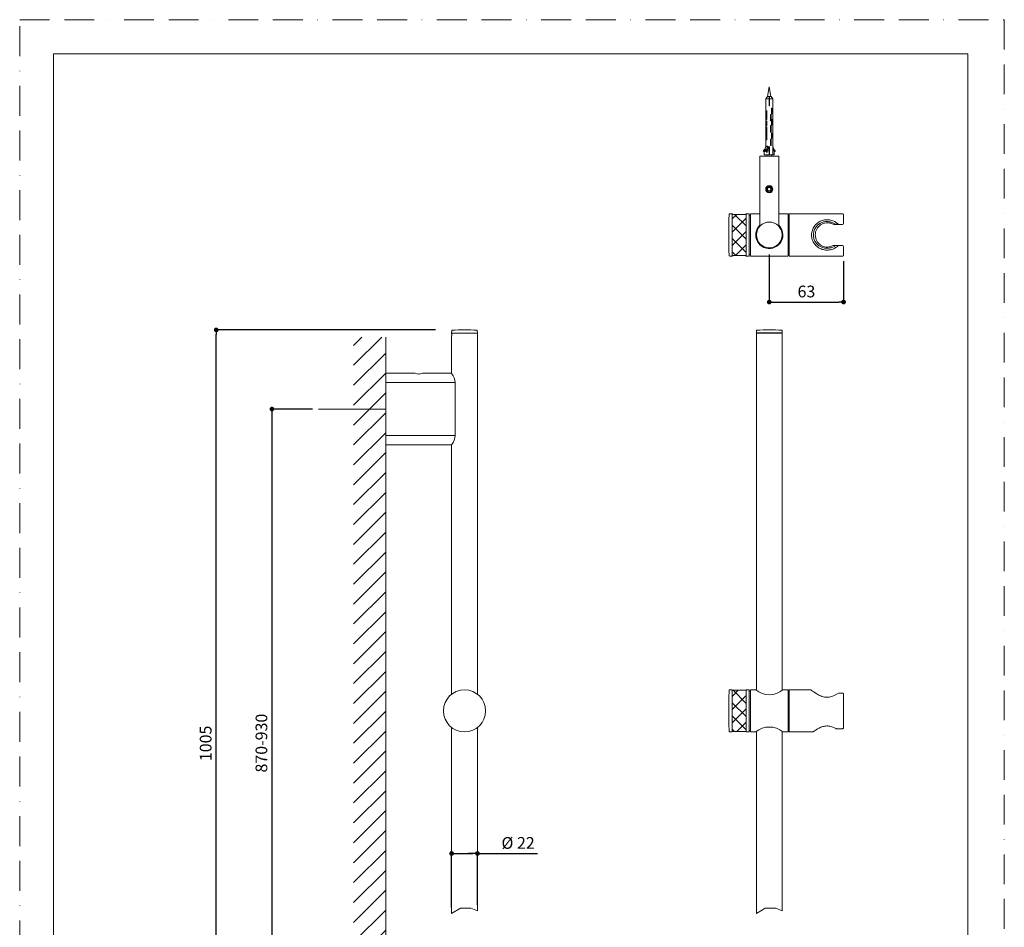
# Model space of a CAD drawing. Units: millimetres. Extents: x 0 to 840, y 0 to 1188.
# Drawn here: x 0 to 840, y 414 to 1188 of the extents above; entities that cross this region are included whole.
import ezdxf

# ---------------------------------------------------------------- set-up
doc = ezdxf.new("R2010")
doc.units = ezdxf.units.MM
doc.header["$LTSCALE"] = 2
doc.header["$PDMODE"] = 1
doc.header["$PDSIZE"] = -2
doc.linetypes.add('BORDER', pattern=[44.45, 12.7, -6.35, 12.7, -6.35, 0, -6.35])
doc.layers.add('BORDER', color=4, linetype='BORDER', lineweight=20, plot=False)
for name, color, linetype, lineweight in [('DIM', 3, 'Continuous', 13), ('MODEL', 7, 'Continuous', 20), ('TEMPLATE', 7, 'Continuous', 20)]:
    doc.layers.add(name, color=color, linetype=linetype, lineweight=lineweight)
doc.styles.add('ＭＳ ゴシック', font='msgothic.ttc', dxfattribs={"bigfont": 'ＭＳ ゴシック'})
doc.dimstyles.new('tfrom線あり', dxfattribs={"dimtxt": 10, "dimasz": 4, "dimexe": 0, "dimexo": 5, "dimgap": 4, "dimtad": 1, "dimdec": 0, "dimzin": 11, "dimdsep": 46, "dimtxsty": 'ＭＳ ゴシック', "dimblk": 'DOT', "dimcen": 0, "dimazin": 0, "dimtfac": 1, "dimtdec": 1, "dimtix": 1, "dimtofl": 0, "dimtmove": 0, "dimatfit": 0, "dimldrblk": 'DOT', "dimfxl": 1, "dimfrac": 2, "dimtolj": 1, "dimtzin": 11, "dimarcsym": 0})
pattern_1 = [(45, (28.103, -25.501), (-5.656854, 5.656854), []), (135, (28.103, -25.501), (-5.656854, -5.656854), [])]

# ---------------------------------------------------------------- blocks, each defined once
blk = doc.blocks.new('_DOT')
at = {"color": 0, "linetype": 'ByBlock', "lineweight": -2}
blk.add_line((-0.5, 0), (-1, 0), dxfattribs=at)
at = {"color": 0, "linetype": 'ByBlock', "lineweight": -2, "const_width": 0.5}
blk.add_lwpolyline([(-0.25, 0, 1), (0.25, 0, 1)], format="xyb", close=True, dxfattribs=at)
blk = doc.blocks.new('*D246')
at = {"layer": 'Defpoints', "color": 0}
for p in [(254.8, 855.88), (215.22, 285.88), (294.27, 285.88)]:
    blk.add_point(p, dxfattribs=at)
at = {"layer": 'DIM', "color": 0, "linetype": 'Continuous', "lineweight": -2}
for p, q in [((249.8, 855.88), (215.22, 855.88)), ((215.22, 851.88), (215.22, 289.88)), ((289.27, 285.88), (215.22, 285.88))]:
    blk.add_line(p, q, dxfattribs=at)
at = {"layer": 'DIM', "color": 0, "lineweight": -2, "xscale": 4, "yscale": 4, "zscale": 4}
for p, rotation in [((215.22, 855.88), 90), ((215.22, 285.88), 270)]:
    blk.add_blockref('_DOT', p, dxfattribs=dict(at, rotation=rotation))
at = {"layer": 'DIM', "color": 0, "insert": (206.22, 570.88), "char_height": 10, "attachment_point": 5, "rotation": 90, "style": 'ＭＳ ゴシック'}
blk.add_mtext('\\A1;870-930', dxfattribs=at)
blk = doc.blocks.new('*D248')
at = {"layer": 'Defpoints', "color": 0}
for p in [(167.68, 923.38), (359.74, 923.38), (359.74, 217.91)]:
    blk.add_point(p, dxfattribs=at)
at = {"layer": 'DIM', "color": 0, "linetype": 'Continuous', "lineweight": -2}
for p, q in [((354.74, 923.38), (167.68, 923.38)), ((167.68, 221.91), (167.68, 919.38)), ((354.74, 217.91), (167.68, 217.91))]:
    blk.add_line(p, q, dxfattribs=at)
at = {"layer": 'DIM', "color": 0, "lineweight": -2, "xscale": 4, "yscale": 4, "zscale": 4}
for p, rotation in [((167.68, 923.38), 90), ((167.68, 217.91), 270)]:
    blk.add_blockref('_DOT', p, dxfattribs=dict(at, rotation=rotation))
at = {"layer": 'DIM', "color": 0, "insert": (158.67, 570.64), "char_height": 10, "attachment_point": 5, "rotation": 90, "style": 'ＭＳ ゴシック'}
blk.add_mtext('\\A1;\\A1;1005 {}', dxfattribs=at)
blk = doc.blocks.new('*D249')
at = {"layer": 'Defpoints', "color": 0}
for p in [(390.5, 476.73), (368.5, 425.63), (390.5, 427.85)]:
    blk.add_point(p, dxfattribs=at)
at = {"layer": 'DIM', "color": 0, "linetype": 'Continuous', "lineweight": -2}
for p, q in [((368.5, 430.63), (368.5, 476.73)), ((372.5, 476.73), (386.5, 476.73)), ((386.5, 476.73), (382.5, 476.73)), ((390.5, 432.85), (390.5, 476.73)), ((390.5, 476.73), (441.72, 476.73))]:
    blk.add_line(p, q, dxfattribs=at)
at = {"layer": 'DIM', "color": 0, "lineweight": -2, "xscale": 4, "yscale": 4, "zscale": 4, "rotation": 180}
blk.add_blockref('_DOT', (368.5, 476.73), dxfattribs=at)
at = {"layer": 'DIM', "color": 0, "lineweight": -2, "xscale": 4, "yscale": 4, "zscale": 4}
blk.add_blockref('_DOT', (390.5, 476.73), dxfattribs=at)
at = {"layer": 'DIM', "color": 0, "insert": (425.21, 485.73), "char_height": 10, "attachment_point": 5, "style": 'ＭＳ ゴシック'}
blk.add_mtext('\\A1;\\A1;%%C 22', dxfattribs=at)
blk = doc.blocks.new('*D250')
at = {"layer": 'Defpoints', "color": 0}
for p in [(639.5, 992.82), (702.86, 986.89), (702.86, 947.14)]:
    blk.add_point(p, dxfattribs=at)
at = {"layer": 'DIM', "color": 0, "linetype": 'Continuous', "lineweight": -2}
for p, q in [((639.5, 987.82), (639.5, 947.14)), ((702.86, 981.89), (702.86, 947.14)), ((643.5, 947.14), (698.86, 947.14))]:
    blk.add_line(p, q, dxfattribs=at)
at = {"layer": 'DIM', "color": 0, "lineweight": -2, "xscale": 4, "yscale": 4, "zscale": 4, "rotation": 180}
blk.add_blockref('_DOT', (639.5, 947.14), dxfattribs=at)
at = {"layer": 'DIM', "color": 0, "lineweight": -2, "xscale": 4, "yscale": 4, "zscale": 4}
blk.add_blockref('_DOT', (702.86, 947.14), dxfattribs=at)
at = {"layer": 'DIM', "color": 0, "insert": (671.18, 956.14), "char_height": 10, "attachment_point": 5, "style": 'ＭＳ ゴシック'}
blk.add_mtext('\\A1;\\A1;63', dxfattribs=at)

msp = doc.modelspace()

# ---------------------------------------------------------------- hatches: boundary and pattern name
at = {"layer": 'MODEL', "linetype": 'Continuous'}
h = msp.add_hatch(dxfattribs=at)
h.set_pattern_fill('NET', color=256, scale=2.519685, angle=45, style=0)
h.set_pattern_definition(pattern_1)
h.paths.add_polyline_path([(607.82, 1022.39), (607.82, 986.39), (608.28, 986.85), (619.28, 986.85), (619.73, 986.39), (619.73, 1022.39), (619.28, 1021.94), (608.28, 1021.94)])
h = msp.add_hatch(dxfattribs=at)
h.set_pattern_fill('LINE', color=256, scale=3.779528, angle=45, style=0)
h.set_pattern_definition([(45, (28.103, -25.501), (-8.48528, 8.48528), [])])
h.paths.add_polyline_path([(312.3, 227.25), (312.3, 917.06), (284.91, 917.06), (284.91, 227.25)])
h = msp.add_hatch(dxfattribs=at)
h.set_pattern_fill('NET', color=256, scale=2.519685, angle=45, style=0)
h.set_pattern_definition(pattern_1)
h.paths.add_polyline_path([(619.73, 580.39), (619.73, 616.39), (619.27, 615.94), (608.27, 615.94), (607.82, 616.39), (607.82, 580.39), (608.27, 580.85), (619.27, 580.85)])

# ---------------------------------------------------------------- linework, layer by layer
at = {"layer": 'BORDER'}
msp.add_lwpolyline([(0, 0), (0, 1188), (840, 1188), (840, 0)], close=True, dxfattribs=at)
at = {"layer": 'MODEL', "linetype": 'Continuous'}
for p, q in [((639.51, 1130.59), (638.1, 1122.59)), ((640.92, 1122.59), (639.51, 1130.59)), ((638.01, 1122.59), (636.51, 1120.59)), ((636.51, 1120.59), (639.36, 1120.59)), ((636.51, 1120.59), (636.51, 1114.59)), ((638.01, 1122.59), (639.36, 1122.59)), ((639.36, 1120.59), (639.36, 1122.59)), ((639.36, 1114.59), (639.36, 1120.59)), ((639.36, 1117.83), (639.66, 1117.83)), ((639.66, 1117.83), (639.36, 1117.83)), ((639.66, 1122.59), (641, 1122.59)), ((639.66, 1122.59), (639.66, 1120.59)), ((639.66, 1120.59), (642.5, 1120.59)), ((639.66, 1120.59), (639.66, 1114.59)), ((642.5, 1120.59), (641, 1122.59)), ((642.5, 1114.59), (642.5, 1120.59)), ((636.51, 1114.59), (636.51, 1114.59)), ((636.51, 1114.59), (636.51, 1080.05)), ((637.31, 1110.5), (636.96, 1107.46)), ((637.46, 1110.5), (637.1, 1107.46)), ((637.32, 1110.5), (637.31, 1110.5)), ((637.39, 1110.5), (637.31, 1110.5)), ((637.46, 1110.5), (637.39, 1110.5)), ((637.46, 1102.78), (637.46, 1110.5)), ((637.46, 1110.5), (637.46, 1110.5)), ((639.66, 1114.59), (639.36, 1114.59)), ((641.44, 1112.34), (641.44, 1108.42)), ((641.8, 1112.31), (641.44, 1112.31)), ((641.8, 1112.31), (641.76, 1112.31)), ((641.8, 1108.11), (641.8, 1112.31)), ((641.8, 1109.66), (641.8, 1112.31)), ((642.51, 1114.59), (642.5, 1114.59)), ((642.51, 1080.05), (642.51, 1114.59)), ((636.96, 1107.46), (636.96, 1102.78)), ((637.1, 1107.46), (636.96, 1107.46)), ((637.1, 1102.78), (636.96, 1102.78)), ((637.31, 1101.59), (636.96, 1100.17)), ((637.1, 1107.46), (637.1, 1102.78)), ((637.1, 1102.78), (637.46, 1102.78)), ((637.46, 1101.59), (637.1, 1100.17)), ((637.32, 1101.59), (637.31, 1101.59)), ((637.39, 1101.59), (637.31, 1101.59)), ((637.46, 1101.59), (637.39, 1101.59)), ((637.46, 1097.42), (637.46, 1101.59)), ((637.46, 1101.59), (637.46, 1101.59)), ((640.5, 1106.6), (640.5, 1101.99)), ((640.99, 1106.46), (640.5, 1106.46)), ((640.99, 1102.02), (640.5, 1102.02)), ((641.11, 1106.86), (640.56, 1106.86)), ((640.99, 1102.02), (640.99, 1106.46)), ((641.75, 1107.92), (641.28, 1107.92)), ((641.8, 1108.11), (641.38, 1108.11)), ((641.44, 1102.76), (641.44, 1098.83)), ((641.8, 1102.73), (641.44, 1102.73)), ((641.8, 1102.73), (641.76, 1102.73)), ((641.8, 1098.53), (641.8, 1102.73)), ((641.8, 1101.2), (641.8, 1102.73)), ((636.96, 1100.17), (636.96, 1097.42)), ((637.1, 1100.17), (636.96, 1100.17)), ((637.1, 1097.42), (636.96, 1097.42)), ((637.32, 1096.45), (636.96, 1095.98)), ((636.96, 1095.98), (636.96, 1085.48)), ((637.1, 1095.98), (636.96, 1095.98)), ((637.1, 1100.17), (637.1, 1097.42)), ((637.1, 1097.42), (637.46, 1097.42)), ((637.46, 1096.45), (637.1, 1095.98)), ((637.1, 1095.98), (637.1, 1085.48)), ((637.46, 1085.48), (637.46, 1096.45)), ((640.5, 1097.01), (640.5, 1092.41)), ((640.99, 1096.87), (640.5, 1096.87)), ((640.99, 1092.44), (640.5, 1092.44)), ((641.11, 1097.28), (640.56, 1097.28)), ((640.99, 1092.44), (640.99, 1096.87)), ((641.75, 1098.34), (641.28, 1098.34)), ((641.8, 1098.53), (641.38, 1098.53)), ((637.1, 1085.48), (636.96, 1085.48)), ((637.1, 1085.48), (637.46, 1085.48)), ((640.5, 1085.57), (640.5, 1080.96)), ((640.99, 1085.43), (640.5, 1085.43)), ((641.11, 1085.83), (640.56, 1085.83)), ((640.99, 1080.99), (640.99, 1085.43)), ((641.75, 1086.89), (641.28, 1086.89)), ((641.8, 1087.08), (641.38, 1087.08)), ((641.44, 1091.31), (641.44, 1087.39)), ((641.8, 1091.28), (641.44, 1091.28)), ((641.8, 1087.08), (641.8, 1091.28)), ((634.42, 1076.09), (634.6, 1075.66)), ((635.83, 1076.09), (634.42, 1076.09)), ((635.26, 1076.09), (634.42, 1076.09)), ((636.01, 1075.66), (634.6, 1075.66)), ((635.26, 1075.66), (635.26, 1072.59)), ((635.76, 1077.67), (636.51, 1080.05)), ((635.83, 1076.09), (636.01, 1075.66)), ((636.48, 1076.09), (637.39, 1076.09)), ((636.48, 1076.09), (637.26, 1076.09)), ((637.26, 1077.06), (637.26, 1074.59)), ((639.51, 1076.09), (637.39, 1076.09)), ((637.72, 1074.59), (637.72, 1077.06)), ((638.21, 1080.18), (638.21, 1078.94)), ((639.51, 1076.09), (639.51, 1080.05)), ((639.67, 1076.09), (639.51, 1076.09)), ((639.51, 1076.09), (639.51, 1072.59)), ((639.67, 1076.09), (639.67, 1072.59)), ((640.99, 1080.99), (640.5, 1080.99)), ((643.75, 1076.09), (642.5, 1076.09)), ((642.5, 1076.09), (642.5, 1072.59)), ((642.54, 1076.09), (642.5, 1076.09)), ((642.5, 1076.09), (642.5, 1072.59)), ((643.75, 1076.09), (642.51, 1080.05)), ((643.75, 1076.09), (643.75, 1072.59)), ((644.41, 1075.66), (643.75, 1075.66)), ((644.59, 1076.09), (644.41, 1075.66)), ((631.51, 1012.66), (631.51, 1071.29)), ((631.81, 1071.59), (647.21, 1071.59)), ((639.51, 1072.59), (635.26, 1072.59)), ((637.51, 1072.59), (637.51, 1071.59)), ((639.67, 1072.59), (639.51, 1072.59)), ((639.67, 1072.59), (642.5, 1072.59)), ((641.51, 1071.59), (641.51, 1072.59)), ((643.75, 1072.59), (642.5, 1072.59)), ((647.51, 1012.66), (647.51, 1071.29)), ((638.64, 1044.89), (637.77, 1043.39)), ((637.77, 1043.39), (638.64, 1041.89)), ((640.37, 1044.89), (638.64, 1044.89)), ((638.64, 1041.89), (640.37, 1041.89)), ((641.24, 1043.39), (640.37, 1044.89)), ((640.37, 1041.89), (641.24, 1043.39)), ((607.82, 1022.39), (605.71, 1022.39)), ((607.82, 986.39), (607.82, 1022.39)), ((608.28, 1021.94), (607.82, 1022.39)), ((608.28, 1021.94), (619.28, 1021.94)), ((619.73, 1022.39), (619.28, 1021.94)), ((621.98, 1022.39), (619.73, 1022.39)), ((619.73, 986.39), (619.73, 1022.39)), ((622.28, 1022.09), (622.28, 986.69)), ((623.31, 1021.09), (622.28, 1021.09)), ((623.51, 986.69), (623.51, 1022.09)), ((631.51, 1022.39), (623.81, 1022.39)), ((655.21, 1022.39), (647.51, 1022.39)), ((655.51, 1022.09), (655.51, 986.69)), ((656.36, 1021.09), (655.71, 1021.09)), ((656.36, 986.59), (656.36, 1022.19)), ((702.36, 1022.39), (656.56, 1022.39)), ((702.86, 1014.39), (702.86, 1021.89)), ((697.77, 1013.39), (694.95, 1013.39)), ((697.18, 1013.43), (697.77, 1013.39)), ((698.64, 1013.39), (697.77, 1013.39)), ((698.78, 1013.39), (698.64, 1013.39)), ((701.86, 1013.39), (698.78, 1013.39)), ((694.95, 995.39), (697.77, 995.39)), ((697.77, 995.39), (697.18, 995.36)), ((698.64, 995.39), (697.77, 995.39)), ((698.64, 995.39), (698.78, 995.39)), ((698.78, 995.39), (701.86, 995.39)), ((702.86, 994.39), (702.86, 986.89)), ((605.71, 986.39), (607.82, 986.39)), ((607.82, 986.39), (608.28, 986.85)), ((608.28, 986.85), (619.28, 986.85)), ((619.28, 986.85), (619.73, 986.39)), ((619.73, 986.39), (621.98, 986.39)), ((622.28, 987.69), (623.31, 987.69)), ((623.81, 986.39), (655.21, 986.39)), ((655.71, 987.69), (656.36, 987.69)), ((656.56, 986.39), (702.36, 986.39)), ((312.3, 917.06), (312.3, 227.25)), ((368.62, 923), (368.5, 920.87)), ((368.61, 920.87), (368.5, 920.87)), ((368.5, 920.87), (368.53, 918.24)), ((368.5, 918.07), (368.5, 886.17)), ((368.62, 919.67), (368.61, 920.87)), ((368.62, 920.67), (390.5, 920.67)), ((368.62, 920.67), (368.62, 919.67)), ((390.5, 920.87), (390.39, 923)), ((390.5, 920.87), (390.5, 920.87)), ((390.5, 612.64), (390.5, 920.67)), ((628.62, 923), (628.5, 920.87)), ((650.5, 920.87), (628.5, 920.87)), ((628.5, 920.87), (628.5, 920.87)), ((628.5, 920.62), (650.5, 920.62)), ((628.5, 920.62), (628.5, 615.95)), ((650.3, 920.67), (628.7, 920.67)), ((629.25, 920.67), (629.25, 920.62)), ((649.75, 920.62), (649.75, 920.67)), ((650.5, 920.87), (650.39, 923)), ((650.5, 920.87), (650.5, 920.87)), ((650.5, 615.95), (650.5, 920.62)), ((312.3, 825.68), (312.3, 886.08)), ((337.44, 886.38), (312.6, 886.38)), ((340.12, 885.78), (340.84, 885.78)), ((368.15, 886.38), (343.57, 886.38)), ((371.23, 878.38), (312.6, 878.38)), ((371.53, 833.38), (371.53, 878.38)), ((254.8, 855.88), (312.3, 855.88)), ((371.23, 833.38), (312.6, 833.38)), ((312.6, 825.38), (368.15, 825.38)), ((368.6, 825.72), (368.48, 825.55)), ((368.5, 825.58), (368.5, 612.64)), ((607.82, 616.39), (605.71, 616.39)), ((608.27, 615.94), (607.82, 616.39)), ((607.82, 580.39), (607.82, 616.39)), ((608.27, 615.94), (619.27, 615.94)), ((619.73, 616.39), (619.27, 615.94)), ((621.97, 616.39), (619.73, 616.39)), ((619.73, 580.39), (619.73, 616.39)), ((622.27, 616.09), (622.27, 580.69)), ((623.3, 615.09), (622.27, 615.09)), ((623.5, 580.69), (623.5, 616.09)), ((627.95, 616.39), (623.8, 616.39)), ((655.2, 616.39), (651.05, 616.39)), ((655.5, 616.09), (655.5, 580.69)), ((656.35, 615.09), (655.7, 615.09)), ((656.35, 580.59), (656.35, 616.19)), ((674.98, 616.39), (656.55, 616.39)), ((701.85, 613.59), (698.78, 613.59)), ((702.85, 612.76), (702.85, 584.03)), ((368.5, 584.15), (368.5, 425.63)), ((390.5, 427.85), (390.5, 584.15)), ((605.71, 580.39), (607.82, 580.39)), ((607.82, 580.39), (608.27, 580.85)), ((608.27, 580.85), (619.27, 580.85)), ((619.27, 580.85), (619.73, 580.39)), ((619.73, 580.39), (621.97, 580.39)), ((622.27, 581.69), (623.3, 581.69)), ((623.8, 580.39), (627.95, 580.39)), ((628.5, 580.84), (628.5, 425.63)), ((650.5, 427.85), (650.5, 580.84)), ((651.05, 580.39), (655.2, 580.39)), ((655.7, 581.69), (656.35, 581.69)), ((656.55, 580.39), (676.84, 580.39)), ((696.51, 583.2), (701.85, 583.2)), ((368.5, 425.63), (376.08, 430.07)), ((376.08, 430.07), (384.95, 430.07)), ((384.95, 430.07), (390.5, 427.85)), ((628.5, 425.63), (636.08, 430.07)), ((636.08, 430.07), (644.95, 430.07)), ((644.95, 430.07), (650.5, 427.85))]:
    msp.add_line(p, q, dxfattribs=at)
for centre, radius in [((639.51, 1043.39), 3.1), ((639.51, 1043.39), 2.39), ((639.51, 1004.39), 11), ((379.5, 598.39), 18)]:
    msp.add_circle(centre, radius, dxfattribs=at)
for centre, radius, start, end in [((641.26, 1106.59), 0.754, 141.36494, 179.52319), ((641.71, 1106.46), 0.721, 145.80957, 180.00834), ((640.64, 1108.41), 0.801, 328.6474, 0.82007), ((641.39, 1108.11), 0.412, 333.48968, 0.8035), ((641.26, 1097.01), 0.754, 141.36488, 179.52318), ((641.71, 1096.87), 0.721, 145.80951, 180.00833), ((640.64, 1098.82), 0.801, 328.64734, 0.82006), ((641.39, 1098.52), 0.412, 333.48962, 0.8035), ((641.26, 1085.56), 0.754, 141.36488, 179.52318), ((641.71, 1085.43), 0.721, 145.80951, 180.00833), ((640.64, 1087.38), 0.801, 328.64734, 0.82006), ((641.39, 1087.08), 0.412, 333.48962, 0.8035), ((631.81, 1071.29), 0.3, 90, 180), ((647.21, 1071.29), 0.3, 0, 90), ((1104.95, 1004.39), 500, 177.98669, 182.01331), ((605.71, 1021.94), 0.45, 90, 177.98669), ((621.98, 1022.09), 0.3, 0, 90), ((623.31, 1021.29), 0.2, 270, 0), ((623.81, 1022.09), 0.3, 90, 180), ((655.21, 1022.09), 0.3, 0, 90), ((655.71, 1021.29), 0.2, 180, 270), ((656.56, 1022.19), 0.2, 90, 180), ((702.36, 1021.89), 0.5, 0, 90), ((639.5, 1004.39), 11.58, 133.85564, 0), ((631.81, 1012.66), 0.3, 180, 312.95439), ((647.21, 1012.66), 0.3, 227.04561, 0), ((639.5, 1004.39), 11.58, 0, 46.11439), ((694.92, 1017.59), 4.2, 243.60466, 270.3535), ((697.9, 1019.41), 6.02, 240.67319, 263.12712), ((698.65, 1013.93), 0.534, 225.636, 269.42496), ((701.86, 1014.39), 1, 270, 0), ((694.92, 991.19), 4.2, 89.6465, 116.39534), ((697.9, 989.38), 6.02, 96.87288, 119.32681), ((698.65, 994.86), 0.529, 90.37375, 134.56529), ((701.86, 994.39), 1, 0, 90), ((605.71, 986.84), 0.45, 182.01331, 270), ((621.98, 986.69), 0.3, 270, 0), ((623.31, 987.49), 0.2, 0, 90), ((623.81, 986.69), 0.3, 180, 270), ((655.21, 986.69), 0.3, 270, 0), ((655.71, 987.49), 0.2, 90, 180), ((656.56, 986.59), 0.2, 180, 270), ((702.36, 986.89), 0.5, 270, 0), ((357.53, 919.68), 11.09, 351.6696, 359.9668), ((368.81, 920.88), 0.201, 180.81093, 270.30639), ((357.59, 919.58), 11.03, 358.34502, 0.48222), ((368.81, 922.99), 0.2, 92.04326, 177), ((379.5, 623.38), 300, 90, 92.04326), ((379.5, 623.38), 300, 87.95674, 90), ((390.19, 922.99), 0.2, 3, 87.95674), ((390.3, 920.87), 0.2, 270, 359.5), ((628.7, 920.87), 0.2, 180.5, 270), ((628.81, 922.99), 0.2, 92.04326, 177), ((639.5, 623.38), 300, 87.95674, 92.04326), ((650.19, 922.99), 0.2, 3, 87.95674), ((650.3, 920.87), 0.2, 270, 359.5), ((312.6, 886.08), 0.3, 90, 180), ((340.5, 893.71), 7.96, 247.09382, 292.90618), ((368.15, 885.98), 0.4, 34.27482, 90), ((357.85, 877.51), 13.71, 3.6155, 38.27617), ((357.83, 834.23), 13.72, 321.6858, 356.44801), ((312.6, 825.68), 0.3, 180, 270), ((368.15, 825.78), 0.4, 270, 326.09433), ((1104.95, 598.39), 500, 177.98669, 180), ((605.71, 615.94), 0.45, 90, 177.98669), ((621.97, 616.09), 0.3, 0, 90), ((623.3, 615.29), 0.2, 270, 0), ((623.8, 616.09), 0.3, 90, 180), ((639.5, 630.08), 17.91, 229.84475, 310.15525), ((655.2, 616.09), 0.3, 0, 90), ((655.7, 615.29), 0.2, 180, 270), ((656.55, 616.19), 0.2, 90, 180), ((686.78, 629.93), 20.18, 281.03306, 305.52953), ((698.78, 613.09), 0.5, 90, 122.77883), ((1104.95, 598.39), 500, 180, 182.01331), ((605.71, 580.84), 0.45, 182.01331, 270), ((621.97, 580.69), 0.3, 270, 0), ((623.3, 581.49), 0.2, 0, 90), ((623.8, 580.69), 0.3, 180, 270), ((639.5, 566.7), 17.91, 49.84475, 130.15525), ((655.2, 580.69), 0.3, 270, 0), ((655.7, 581.49), 0.2, 90, 180), ((656.55, 580.59), 0.2, 180, 270), ((696.51, 583.7), 0.5, 241.4304, 270)]:
    msp.add_arc(centre, radius, start, end, dxfattribs=at)
for centre, major_axis, ratio, start_param, end_param in [((639.51, 1113.66), (-2.74, -2.94), 0.413466, 0.334114, 0.367453), ((639.51, 1113.66), (-2.74, -2.94), 0.413466, 0.367453, 0.400793), ((639.51, 1104.34), (-2.82, -2.49), 0.411904, 0.403662, 0.437001), ((639.51, 1104.34), (-2.82, -2.49), 0.411904, 0.437001, 0.470341), ((639.51, 1107.69), (1.97, 2.73), 0.398868, 4.696324, 4.899196), ((639.51, 1108.5), (2.62, 3.64), 0.398868, 4.604019, 4.858331), ((639.51, 1107.69), (2.62, 3.64), 0.398868, 4.771765, 5.053666), ((639.51, 1099.19), (-2.82, -2.49), 0.411904, 0.403662, 0.470341), ((639.51, 1098.11), (1.97, 2.73), 0.398868, 4.696321, 4.899196), ((639.51, 1098.91), (2.62, 3.64), 0.398868, 4.604017, 4.858329), ((639.51, 1098.11), (2.62, 3.64), 0.398868, 4.771762, 5.053664), ((639.51, 1086.66), (1.97, 2.73), 0.398868, 4.696321, 4.899196), ((639.51, 1087.47), (2.62, 3.64), 0.398868, 4.604017, 4.858329), ((639.51, 1086.66), (2.62, 3.64), 0.398868, 4.771762, 5.053664), ((631.61, 1082.79), (0, -7.79), 0.707107, 0.535311, 1.229095), ((633.03, 1082.79), (0, -7.79), 0.707107, 0.535311, 1.229095), ((633.03, 1082.79), (0, -8.29), 0.707107, 0.535311, 1.087224), ((639.51, 1089.59), (2.17, 13.49), 0.153319, 2.380887, 2.467477), ((639.51, 1089.59), (2.17, 13.49), 0.153319, 2.380887, 2.467477), ((639.51, 1089.59), (2.17, 13.49), 0.153319, 2.898704, 3.166285), ((639.51, 1089.59), (2.17, 13.49), 0.153319, 2.898704, 3.103621), ((639.51, 1089.59), (-2.17, -13.49), 0.153319, 0.024692, 0.810091), ((639.51, 1089.59), (2.97, -71.93), 0.005523, 4.845201, 4.900871), ((639.51, 1089.59), (0.4, -71.93), 0.041335, 1.381857, 1.437527), ((639.51, 1089.59), (0.4, -71.93), 0.041335, 1.381857, 1.382366), ((639.51, 1089.59), (0.4, -71.93), 0.041335, 1.426018, 1.437527), ((647.4, 1082.79), (0, -7.79), 0.707107, 5.430038, 5.747874), ((647.4, 1082.79), (0, -8.29), 0.707107, 5.586592, 5.747874), ((647.4, 1082.79), (0, -8.29), 0.707107, 5.586592, 5.747874), ((696.51, 583.7), (0.239, 0.439), 0.594759, 3.066568, 3.141593)]:
    msp.add_ellipse(centre, major_axis=major_axis, ratio=ratio, start_param=start_param, end_param=end_param, dxfattribs=at)
for points, knots in [([(641.8, 1112.31), (641.8, 1112.34), (641.8, 1112.37), (641.79, 1112.4), (641.79, 1112.42), (641.78, 1112.45), (641.77, 1112.47), (641.76, 1112.5), (641.75, 1112.52), (641.74, 1112.54), (641.72, 1112.55), (641.7, 1112.57), (641.69, 1112.58), (641.67, 1112.59), (641.65, 1112.59), (641.63, 1112.59), (641.61, 1112.59), (641.59, 1112.59), (641.57, 1112.58), (641.55, 1112.57), (641.53, 1112.56), (641.51, 1112.54), (641.5, 1112.52), (641.48, 1112.5), (641.47, 1112.48), (641.46, 1112.45), (641.45, 1112.43), (641.45, 1112.4), (641.44, 1112.38), (641.44, 1112.36), (641.44, 1112.34)], [0, 0, 0, 0, 0.103235, 0.103235, 0.103235, 0.206458, 0.206458, 0.206458, 0.309866, 0.309866, 0.309866, 0.413549, 0.413549, 0.413549, 0.51711, 0.51711, 0.51711, 0.620342, 0.620342, 0.620342, 0.723552, 0.723552, 0.723552, 0.827078, 0.827078, 0.827078, 0.93077, 0.93077, 0.93077, 1, 1, 1, 1]), ([(641.8, 1112.31), (641.8, 1112.34), (641.8, 1112.37), (641.79, 1112.4), (641.79, 1112.42), (641.78, 1112.45), (641.77, 1112.47), (641.77, 1112.48), (641.76, 1112.5), (641.76, 1112.51)], [0, 0, 0, 0, 0.405893, 0.405893, 0.405893, 0.811741, 0.811741, 0.811741, 1, 1, 1, 1]), ([(640.5, 1101.99), (640.5, 1101.97), (640.51, 1101.94), (640.51, 1101.92), (640.52, 1101.89), (640.54, 1101.87), (640.55, 1101.85), (640.57, 1101.83), (640.59, 1101.81), (640.61, 1101.79), (640.63, 1101.77), (640.66, 1101.76), (640.68, 1101.75), (640.71, 1101.74), (640.74, 1101.74), (640.77, 1101.74), (640.8, 1101.74), (640.83, 1101.75), (640.85, 1101.76), (640.88, 1101.78), (640.9, 1101.79), (640.92, 1101.81), (640.94, 1101.83), (640.96, 1101.86), (640.97, 1101.89), (640.98, 1101.91), (640.99, 1101.94), (640.99, 1101.97), (640.99, 1101.98), (640.99, 1102), (640.99, 1102.02)], [0, 0, 0, 0, 0.093224, 0.093224, 0.093224, 0.186167, 0.186167, 0.186167, 0.283302, 0.283302, 0.283302, 0.38943, 0.38943, 0.38943, 0.50268, 0.50268, 0.50268, 0.617284, 0.617284, 0.617284, 0.727648, 0.727648, 0.727648, 0.831992, 0.831992, 0.831992, 0.931652, 0.931652, 0.931652, 1, 1, 1, 1]), ([(641.8, 1102.73), (641.8, 1102.75), (641.8, 1102.78), (641.79, 1102.81), (641.79, 1102.84), (641.78, 1102.86), (641.77, 1102.89), (641.76, 1102.91), (641.75, 1102.93), (641.74, 1102.95), (641.72, 1102.97), (641.7, 1102.98), (641.69, 1102.99), (641.67, 1103), (641.65, 1103.01), (641.63, 1103.01), (641.61, 1103.01), (641.59, 1103), (641.57, 1102.99), (641.55, 1102.98), (641.53, 1102.97), (641.51, 1102.95), (641.5, 1102.94), (641.48, 1102.91), (641.47, 1102.89), (641.46, 1102.87), (641.45, 1102.84), (641.45, 1102.81), (641.44, 1102.79), (641.44, 1102.77), (641.44, 1102.76)], [0, 0, 0, 0, 0.103235, 0.103235, 0.103235, 0.206458, 0.206458, 0.206458, 0.309866, 0.309866, 0.309866, 0.413549, 0.413549, 0.413549, 0.51711, 0.51711, 0.51711, 0.620342, 0.620342, 0.620342, 0.723552, 0.723552, 0.723552, 0.827078, 0.827078, 0.827078, 0.93077, 0.93077, 0.93077, 1, 1, 1, 1]), ([(640.5, 1092.41), (640.5, 1092.38), (640.51, 1092.36), (640.51, 1092.33), (640.52, 1092.31), (640.54, 1092.28), (640.55, 1092.26), (640.57, 1092.24), (640.59, 1092.22), (640.61, 1092.21), (640.63, 1092.19), (640.66, 1092.18), (640.68, 1092.17), (640.71, 1092.16), (640.74, 1092.16), (640.77, 1092.16), (640.8, 1092.16), (640.83, 1092.17), (640.85, 1092.18), (640.88, 1092.19), (640.9, 1092.21), (640.92, 1092.23), (640.94, 1092.25), (640.96, 1092.27), (640.97, 1092.3), (640.98, 1092.33), (640.99, 1092.35), (640.99, 1092.38), (640.99, 1092.4), (640.99, 1092.42), (640.99, 1092.44)], [0, 0, 0, 0, 0.093224, 0.093224, 0.093224, 0.186167, 0.186167, 0.186167, 0.283301, 0.283301, 0.283301, 0.389429, 0.389429, 0.389429, 0.50268, 0.50268, 0.50268, 0.617284, 0.617284, 0.617284, 0.727648, 0.727648, 0.727648, 0.831992, 0.831992, 0.831992, 0.931652, 0.931652, 0.931652, 1, 1, 1, 1]), ([(641.8, 1091.28), (641.8, 1091.31), (641.8, 1091.34), (641.79, 1091.36), (641.79, 1091.39), (641.78, 1091.42), (641.77, 1091.44), (641.76, 1091.47), (641.75, 1091.49), (641.74, 1091.51), (641.72, 1091.52), (641.7, 1091.54), (641.69, 1091.55), (641.67, 1091.56), (641.65, 1091.56), (641.63, 1091.56), (641.61, 1091.56), (641.59, 1091.56), (641.57, 1091.55), (641.55, 1091.54), (641.53, 1091.52), (641.51, 1091.51), (641.5, 1091.49), (641.48, 1091.47), (641.47, 1091.44), (641.46, 1091.42), (641.45, 1091.39), (641.45, 1091.37), (641.44, 1091.35), (641.44, 1091.33), (641.44, 1091.31)], [0, 0, 0, 0, 0.103235, 0.103235, 0.103235, 0.206458, 0.206458, 0.206458, 0.309866, 0.309866, 0.309866, 0.413549, 0.413549, 0.413549, 0.51711, 0.51711, 0.51711, 0.620342, 0.620342, 0.620342, 0.723552, 0.723552, 0.723552, 0.827078, 0.827078, 0.827078, 0.93077, 0.93077, 0.93077, 1, 1, 1, 1]), ([(636.8, 1080.18), (636.86, 1080.05), (636.94, 1079.94), (637.08, 1079.82), (637.14, 1079.79), (637.25, 1079.75), (637.32, 1079.74), (637.52, 1079.74), (637.67, 1079.78), (637.95, 1079.94), (638.09, 1080.05), (638.21, 1080.18)], [0, 0, 0, 0, 0.25, 0.25, 0.375, 0.375, 0.5, 0.5, 0.75, 0.75, 1, 1, 1, 1]), ([(636.8, 1080.18), (636.86, 1080.05), (636.94, 1079.94), (637.08, 1079.82), (637.14, 1079.79), (637.21, 1079.77), (637.24, 1079.76), (637.26, 1079.76)], [0, 0, 0, 0, 0.599782, 0.599782, 0.899674, 0.899674, 1, 1, 1, 1]), ([(640.5, 1080.96), (640.5, 1080.94), (640.51, 1080.91), (640.51, 1080.88), (640.52, 1080.86), (640.54, 1080.84), (640.55, 1080.82), (640.57, 1080.79), (640.59, 1080.78), (640.61, 1080.76), (640.63, 1080.74), (640.66, 1080.73), (640.68, 1080.72), (640.71, 1080.71), (640.74, 1080.71), (640.77, 1080.71), (640.8, 1080.71), (640.83, 1080.72), (640.85, 1080.73), (640.88, 1080.75), (640.9, 1080.76), (640.92, 1080.78), (640.94, 1080.8), (640.96, 1080.83), (640.97, 1080.85), (640.98, 1080.88), (640.99, 1080.91), (640.99, 1080.93), (640.99, 1080.95), (640.99, 1080.97), (640.99, 1080.99)], [0, 0, 0, 0, 0.093224, 0.093224, 0.093224, 0.186167, 0.186167, 0.186167, 0.283301, 0.283301, 0.283301, 0.389429, 0.389429, 0.389429, 0.50268, 0.50268, 0.50268, 0.617284, 0.617284, 0.617284, 0.727648, 0.727648, 0.727648, 0.831992, 0.831992, 0.831992, 0.931652, 0.931652, 0.931652, 1, 1, 1, 1]), ([(698.28, 1013.54), (697.4, 1014.4), (696.4, 1015.13), (694.23, 1016.3), (693.06, 1016.74), (691.08, 1017.17), (690.4, 1017.26), (689.03, 1017.35), (688.32, 1017.34), (686.28, 1017.16), (684.98, 1016.84), (682.63, 1015.92), (681.56, 1015.3), (679.63, 1013.82), (678.75, 1012.93), (677.27, 1010.89), (676.65, 1009.72), (675.8, 1007.19), (675.56, 1005.8), (675.55, 1003.05), (675.78, 1001.66), (676.62, 999.12), (677.24, 997.95), (678.72, 995.89), (679.59, 995), (681.52, 993.51), (682.6, 992.89), (684.93, 991.96), (686.23, 991.63), (688.96, 991.39), (690.39, 991.48), (693.01, 992.03), (694.22, 992.48), (696.41, 993.65), (697.39, 994.37), (698.28, 995.24)], [0, 0, 0, 0, 0.0625, 0.0625, 0.125, 0.125, 0.15625, 0.15625, 0.1875, 0.1875, 0.25, 0.25, 0.3125, 0.3125, 0.375, 0.375, 0.4375, 0.4375, 0.5, 0.5, 0.5625, 0.5625, 0.625, 0.625, 0.6875, 0.6875, 0.75, 0.75, 0.8125, 0.8125, 0.875, 0.875, 0.9375, 0.9375, 1, 1, 1, 1]), ([(694.95, 1014.16), (694.11, 1014.65), (693.19, 1015.05), (691.2, 1015.62), (690.12, 1015.79), (687.97, 1015.82), (686.88, 1015.69), (684.88, 1015.19), (683.94, 1014.81), (681.39, 1013.42), (679.95, 1012.1), (678.35, 1009.56), (677.9, 1008.61), (677.3, 1006.59), (677.14, 1005.51), (677.13, 1003.35), (677.29, 1002.26), (677.88, 1000.23), (678.32, 999.28), (679.92, 996.71), (681.36, 995.38), (683.92, 993.98), (684.83, 993.61), (686.84, 993.1), (687.93, 992.97), (690.12, 993), (691.19, 993.16), (693.18, 993.73), (694.1, 994.13), (694.95, 994.63)], [0, 0, 0, 0, 0.0625, 0.0625, 0.125, 0.125, 0.1875, 0.1875, 0.25, 0.25, 0.375, 0.375, 0.4375, 0.4375, 0.5, 0.5, 0.5625, 0.5625, 0.625, 0.625, 0.75, 0.75, 0.8125, 0.8125, 0.875, 0.875, 0.9375, 0.9375, 1, 1, 1, 1]), ([(693.05, 994.96), (692.3, 994.6), (691.48, 994.33), (689.76, 994.02), (688.84, 993.98), (687.09, 994.14), (686.23, 994.34), (684.66, 994.92), (683.92, 995.31), (681.92, 996.68), (680.81, 997.9), (679.21, 1000.82), (678.73, 1002.58), (678.72, 1006.15), (679.18, 1007.9), (680.79, 1010.88), (681.91, 1012.1), (683.91, 1013.47), (684.64, 1013.86), (686.22, 1014.44), (687.08, 1014.64), (688.84, 1014.81), (689.75, 1014.77), (691.47, 1014.45), (692.3, 1014.18), (693.05, 1013.83)], [0, 0, 0, 0, 0.0625, 0.0625, 0.125, 0.125, 0.1875, 0.1875, 0.25, 0.25, 0.375, 0.375, 0.5, 0.5, 0.625, 0.625, 0.75, 0.75, 0.8125, 0.8125, 0.875, 0.875, 0.9375, 0.9375, 1, 1, 1, 1]), ([(368.61, 886.01), (368.59, 886.05), (368.53, 886.13), (368.5, 886.18), (368.48, 886.2)], [0, 0, 0, 0, 0.3950596, 1, 1, 1, 1]), ([(690.64, 610.12), (689.62, 609.95), (688.56, 609.91), (686.1, 610.16), (684.72, 610.57), (681.01, 612.11), (678.93, 613.51), (676.67, 615.11), (676.05, 615.57), (675.2, 616.21), (674.97, 616.39), (674.97, 616.39), (674.97, 616.39), (674.97, 616.39)], [0, 0, 0, 0, 0.125834, 0.125834, 0.300561, 0.300561, 0.650016, 0.650016, 0.824744, 0.824744, 0.999471, 0.999471, 1, 1, 1, 1]), ([(702.84, 612.76), (702.84, 612.8), (702.85, 612.94), (702.74, 613.18), (702.53, 613.4), (702.22, 613.56), (701.99, 613.58), (701.85, 613.59)], [0, 0, 0, 0, 0.088871, 0.310975, 0.526327, 0.757318, 1, 1, 1, 1]), ([(676.8, 580.39), (676.8, 580.39), (676.97, 580.52), (677.6, 580.96), (678.07, 581.3), (679.83, 582.46), (681.47, 583.51), (684.46, 584.76), (685.57, 585.13), (687.9, 585.54), (689.14, 585.57), (691.52, 585.25), (692.65, 584.91), (694.62, 584.13), (695.47, 583.7), (696.25, 583.27)], [0, 0, 0, 0, 0.125819, 0.125819, 0.252564, 0.252564, 0.506055, 0.506055, 0.632801, 0.632801, 0.759546, 0.759546, 0.886292, 0.886292, 1, 1, 1, 1]), ([(701.85, 583.2), (701.89, 583.2), (702.03, 583.19), (702.31, 583.26), (702.6, 583.44), (702.79, 583.7), (702.87, 583.92), (702.85, 584.02), (702.85, 584.03)], [0, 0, 0, 0, 0.060454, 0.289368, 0.540802, 0.764876, 0.977139, 1, 1, 1, 1])]:
    msp.add_open_spline(points, degree=3, knots=knots, dxfattribs=at)
msp.add_open_spline([(641.8, 1102.73), (641.8, 1102.74), (641.8, 1102.76), (641.8, 1102.78)], degree=3, dxfattribs=at)
at = {"layer": 'TEMPLATE', "flags": 128}
msp.add_lwpolyline([(808.88, 1158.86), (28.88, 1158.86), (28.88, 38.86), (808.88, 38.86), (808.88, 1158.86)], dxfattribs=at)

# ---------------------------------------------------------------- dimensions: what is measured, and where the dimension line sits
at = {"layer": 'DIM', "linetype": 'Continuous'}
for base, p1, p2, text, override, picture, middle in [((702.86, 947.14), (639.5, 992.82), (702.86, 986.89), '\\A1;<>', {"dimpost": '<>'}, '*D250', (671.18, 947.14)), ((390.5, 476.73), (368.5, 425.63), (390.5, 427.85), '\\A1;%%C <>', {"dimpost": '<>', "dimtofl": 1}, '*D249', (425.21, 476.73))]:
    dim = msp.add_linear_dim(base=base, p1=p1, p2=p2, text=text, dimstyle='tfrom線あり', override=override, dxfattribs=at)
    dim.commit()
    dim.dimension.update_dxf_attribs({"geometry": picture, "text_midpoint": middle, "dimtype": 160})
for base, p1, p2, text, picture, middle, dimtype in [((167.68, 923.38), (359.74, 217.91), (359.74, 923.38), '\\A1;1005 {}', '*D248', (167.68, 570.64), 161), ((215.22, 285.88), (254.8, 855.88), (294.27, 285.88), '870-930', '*D246', (215.22, 570.88), 160)]:
    dim = msp.add_linear_dim(base=base, p1=p1, p2=p2, angle=90, text=text, dimstyle='tfrom線あり', override={"dimpost": '<>'}, dxfattribs=at)
    dim.commit()
    dim.dimension.update_dxf_attribs({"geometry": picture, "text_midpoint": middle, "dimtype": dimtype})

doc.saveas('drawing.dxf')
